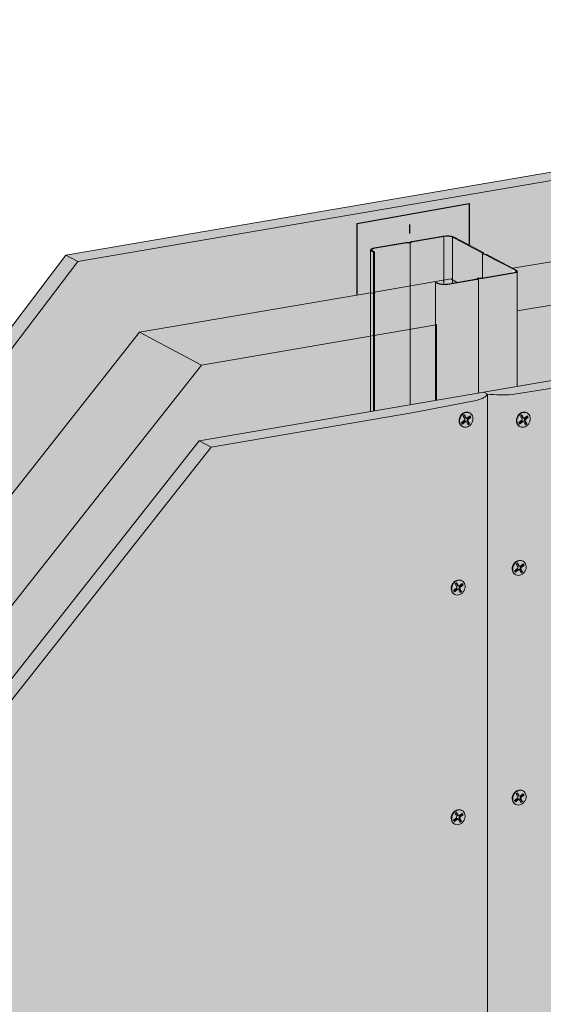
# Model space of a CAD drawing. Units: metres. Extents: x 1671 to 4753, y -1025 to 1243.
# Drawn here: x 3860 to 4132, y 191 to 702 of the extents above; entities that cross this region are included whole.
import ezdxf

# ---------------------------------------------------------------- set-up
doc = ezdxf.new("R2010")
doc.units = ezdxf.units.M
for name, color, linetype in [('Rigips Befestigungen', 8, 'Continuous'), ('Rigips Dämmung', 3, 'Continuous'), ('Rigips Profile 2', 5, 'Continuous')]:
    doc.layers.add(name, color=color, linetype=linetype)
for name, color, linetype, true_color in [('Rigips Schr Dämmung FH', 7, 'Continuous', 0xeddf9e), ('Rigips Schr Profile PS', 7, 'Continuous', 0xd5e5ec), ('Rigips Schr RB FH', 7, 'Continuous', 0xdedede)]:
    doc.layers.add(name, color=color, linetype=linetype, true_color=true_color)

msp = doc.modelspace()

# ---------------------------------------------------------------- hatches: boundary and pattern name
at = {"true_color": 0x80182a}
h = msp.add_hatch(color=246, dxfattribs=at)
h.dxf.hatch_style = 1
edge = h.paths.add_edge_path()
edge.add_line((4093.43, 606.83), (4035.32, 596.42))
edge.add_line((4035.32, 596.42), (4035.32, 559.4))
edge.add_line((4035.32, 559.4), (4042.19, 560.58))
edge.add_line((4042.19, 560.58), (4042.19, 582.8))
edge.add_ellipse((4046.19, 582.8), major_axis=(-4, 0), ratio=0.301211, start_angle=299.6507, end_angle=360, ccw=False)
edge.add_line((4044.22, 583.85), (4060.76, 586.68))
edge.add_ellipse((4061.17, 586.41), major_axis=(-1, 0), ratio=0.301211, start_angle=268.8324, end_angle=299.6507, ccw=False)
edge.add_line((4061.19, 586.71), (4062.67, 586.7))
edge.add_ellipse((4062.64, 586.73), major_axis=(-0.1, 0), ratio=0.301211, start_angle=103.1421, end_angle=136.1592)
edge.add_line((4062.72, 586.71), (4063.5, 587.13))
edge.add_ellipse((4064.31, 586.95), major_axis=(-1, 0), ratio=0.301211, start_angle=299.6507, end_angle=330.469, ccw=False)
edge.add_line((4063.82, 587.21), (4079.85, 589.96))
edge.add_ellipse((4081.83, 588.91), major_axis=(-4, 0), ratio=0.301211, start_angle=209.6507, end_angle=299.6507, ccw=False)
edge.add_line((4085.3, 589.51), (4089.86, 587.1))
edge.add_line((4089.86, 587.1), (4093.43, 585.21))
edge.add_line((4093.43, 585.21), (4093.43, 606.83))
at = {"layer": 'Rigips Schr Dämmung FH'}
h = msp.add_hatch(color=256, dxfattribs=at)
h.dxf.hatch_style = 1
h.paths.add_polyline_path([(3697.29, 158.82), (3804.86, 295.29), (3804.86, 333.01), (3649.5, 136.01), (3649.5, -23.52), (3697.29, -15.32)])
h.paths.add_polyline_path([(3649.5, 136.01), (3617.33, 153.03), (3617.33, -42.42), (3618.75, -43.17), (3621.46, -42.7), (3622.26, -44.98), (3622.35, -45.08), (3643.09, -56.05), (3646.42, -55.48), (3646.42, -24.04), (3649.5, -23.52)])
edge = h.paths.add_edge_path()
edge.add_ellipse((3804.56, 332.9), major_axis=(0.272, 0.323), ratio=0.389809, start_angle=274.7976, end_angle=335.1872)
edge.add_ellipse((3804.56, 332.9), major_axis=(0.272, 0.323), ratio=0.389809, start_angle=335.1872, end_angle=364.7976)
edge.add_line((3804.82, 333.23), (3804.28, 333.51))
edge.add_ellipse((3804.55, 333.84), major_axis=(-0.272, -0.323), ratio=0.389809, start_angle=288.57, end_angle=364.7976, ccw=False)
edge.add_line((3804.34, 333.84), (3804.34, 384.84))
edge.add_line((3804.34, 384.84), (3804.86, 384.93))
edge.add_line((3804.86, 384.93), (3805.85, 384.4))
edge.add_ellipse((3808.81, 384.91), major_axis=(-3.4, 0), ratio=0.301211, start_angle=29.6439, end_angle=119.6575)
edge.add_line((3810.49, 384.02), (3825.27, 386.55))
edge.add_ellipse((3825.07, 386.66), major_axis=(-0.4, 0), ratio=0.301211, start_angle=119.6507, end_angle=136.1594)
edge.add_line((3825.36, 386.57), (3826.61, 387.24))
edge.add_line((3826.61, 387.24), (3826.61, 387.07))
edge.add_line((3826.61, 387.07), (3828.19, 387.06))
edge.add_ellipse((3828.1, 387.18), major_axis=(-0.4, 0), ratio=0.301211, start_angle=103.142, end_angle=119.6506)
edge.add_line((3828.3, 387.07), (3834.93, 388.21))
edge.add_line((3834.93, 388.21), (3812.23, 400.22))
edge.add_line((3812.23, 400.22), (3772.65, 350))
edge.add_line((3772.65, 350), (3772.65, 349.12))
edge.add_ellipse((3772.58, 348.39), major_axis=(0.272, 0.323), ratio=0.389809, start_angle=305.5365, end_angle=364.8379, ccw=False)
edge.add_line((3772.92, 348.56), (3771.96, 347.34))
edge.add_line((3771.96, 347.34), (3771.11, 347.79))
edge.add_ellipse((3770.85, 347.46), major_axis=(0.272, 0.323), ratio=0.389809, start_angle=4.8379, end_angle=94.8114)
edge.add_line((3770.7, 347.54), (3617.33, 153.03))
edge.add_line((3617.33, 153.03), (3649.5, 136.01))
edge.add_line((3649.5, 136.01), (3804.71, 332.82))
edge = h.paths.add_edge_path()
edge.add_line((3954.58, 523.04), (3922.41, 540.06))
edge.add_line((3922.41, 540.06), (3834.31, 428.33))
edge.add_line((3834.31, 428.33), (3817.21, 406.64))
edge.add_line((3817.21, 406.64), (3818.28, 406.08))
edge.add_line((3818.28, 406.08), (3824.46, 402.81))
edge.add_line((3824.46, 402.81), (3829.14, 400.33))
edge.add_line((3829.14, 400.33), (3829.21, 399.76))
edge.add_ellipse((3829.31, 399.76), major_axis=(-0.1, 0), ratio=0.301211, start_angle=1.9678, end_angle=57.3336)
edge.add_line((3829.25, 399.73), (3830.85, 399.42))
edge.add_line((3830.85, 399.42), (3835.48, 396.97))
edge.add_line((3835.48, 396.97), (3841.67, 393.7))
edge.add_line((3841.67, 393.7), (3846.89, 390.94))
edge.add_ellipse((3842.7, 390.72), major_axis=(-4, 0), ratio=0.301211, start_angle=119.6507, end_angle=180)
edge.add_line((3846.7, 390.72), (3846.7, 386.24))
edge.add_line((3846.7, 386.24), (3866.46, 411.31))
edge.add_line((3866.46, 411.31), (3954.58, 523.04))
edge = h.paths.add_edge_path()
edge.add_line((4075.92, 543.81), (4075.92, 544.26))
edge.add_line((4075.92, 544.26), (4075.87, 544.28))
edge.add_ellipse((4076.13, 544.33), major_axis=(-0.3, 0), ratio=0.301211, start_angle=313.3828, end_angle=389.6104, ccw=False)
edge.add_line((4075.92, 544.39), (4075.92, 566.36))
edge.add_line((4075.92, 566.36), (4044.23, 560.93))
edge.add_line((4044.23, 560.93), (4044.23, 560.47))
edge.add_line((4044.23, 560.47), (4044.56, 560.29))
edge.add_line((4044.56, 560.29), (4043.54, 560.11))
edge.add_line((4043.54, 560.11), (4042.69, 560.56))
edge.add_ellipse((4042.43, 560.52), major_axis=(0.3, 0), ratio=0.301211, start_angle=29.6507, end_angle=119.6242)
edge.add_line((4042.28, 560.59), (3922.41, 540.06))
edge.add_line((3922.41, 540.06), (3954.58, 523.04))
edge.add_line((3954.58, 523.04), (4075.92, 543.81))
h.paths.add_polyline_path([(4076.44, 543.9), (3954.58, 523.04), (3866.46, 411.31), (3846.7, 386.24), (3846.7, 348.37), (3953.42, 483.77), (4076.44, 504.86)])
h.paths.add_polyline_path([(4348.02, 590.47), (4138.04, 554.52), (4118.28, 551.13), (4118.28, 512.03), (4348.02, 551.43)])
edge = h.paths.add_edge_path()
edge.add_line((4347.5, 590.38), (4347.5, 590.82))
edge.add_line((4347.5, 590.82), (4347.45, 590.85))
edge.add_ellipse((4347.71, 590.9), major_axis=(-0.3, 0), ratio=0.301211, start_angle=313.3828, end_angle=389.6104, ccw=False)
edge.add_line((4347.5, 590.96), (4347.5, 612.93))
edge.add_line((4347.5, 612.93), (4315.81, 607.49))
edge.add_line((4315.81, 607.49), (4315.81, 607.03))
edge.add_line((4315.81, 607.03), (4316.15, 606.86))
edge.add_line((4316.15, 606.86), (4315.12, 606.68))
edge.add_line((4315.12, 606.68), (4314.27, 607.13))
edge.add_ellipse((4314.01, 607.08), major_axis=(0.3, 0), ratio=0.301211, start_angle=29.6507, end_angle=119.6242)
edge.add_line((4313.86, 607.16), (4115.99, 573.27))
edge.add_line((4115.99, 573.27), (4118.47, 571.95))
edge.add_ellipse((4114.28, 571.74), major_axis=(-4, 0), ratio=0.301211, start_angle=119.6507, end_angle=180)
edge.add_line((4118.28, 571.74), (4118.28, 551.13))
edge.add_line((4118.28, 551.13), (4138.04, 554.52))
edge.add_line((4138.04, 554.52), (4347.5, 590.38))
edge = h.paths.add_edge_path()
edge.add_line((4598.57, 655.98), (4566.88, 650.54))
edge.add_line((4566.88, 650.54), (4566.88, 650.08))
edge.add_line((4566.88, 650.08), (4567.22, 649.91))
edge.add_line((4567.22, 649.91), (4566.19, 649.73))
edge.add_line((4566.19, 649.73), (4565.34, 650.18))
edge.add_ellipse((4565.08, 650.13), major_axis=(0.3, 0), ratio=0.301211, start_angle=29.6507, end_angle=119.6242)
edge.add_line((4564.94, 650.21), (4387.58, 619.83))
edge.add_line((4387.58, 619.83), (4390.05, 618.52))
edge.add_ellipse((4385.86, 618.3), major_axis=(-4, 0), ratio=0.301211, start_angle=119.6507, end_angle=180)
edge.add_line((4389.86, 618.3), (4389.86, 597.7))
edge.add_line((4389.86, 597.7), (4598.57, 633.43))
edge.add_line((4598.57, 633.43), (4598.57, 633.87))
edge.add_line((4598.57, 633.87), (4598.52, 633.9))
edge.add_ellipse((4598.78, 633.94), major_axis=(-0.3, 0), ratio=0.301211, start_angle=313.3828, end_angle=389.6104, ccw=False)
edge.add_line((4598.57, 634.01), (4598.57, 655.98))
h.paths.add_polyline_path([(4599.09, 633.52), (4389.86, 597.7), (4389.86, 558.6), (4599.09, 594.48)])
at = {"layer": 'Rigips Schr Profile PS'}
h = msp.add_hatch(color=256, dxfattribs=at)
h.dxf.hatch_style = 1
edge = h.paths.add_edge_path()
edge.add_ellipse((4114.28, 571.74), major_axis=(-3.4, 0), ratio=0.301211, start_angle=119.6439, end_angle=209.6507)
edge.add_line((4117.23, 572.24), (4112.73, 574.63))
edge.add_line((4112.73, 574.63), (4106.54, 577.9))
edge.add_line((4106.54, 577.9), (4102.03, 580.29))
edge.add_ellipse((4101.69, 580.23), major_axis=(-0.4, 0), ratio=0.301211, start_angle=209.6507, end_angle=237.3336)
edge.add_line((4101.9, 580.33), (4100.51, 580.6))
edge.add_ellipse((4100.89, 580.78), major_axis=(-0.7, 0), ratio=0.301211, start_angle=1.9678, end_angle=57.3336)
edge.add_line((4100.51, 580.6), (4101.99, 580.31))
edge.add_line((4101.99, 580.31), (4106.54, 577.9))
edge.add_line((4106.54, 577.9), (4112.73, 574.63))
edge.add_line((4112.73, 574.63), (4117.23, 572.24))
edge.add_ellipse((4114.28, 571.74), major_axis=(-3.4, 0), ratio=0.301211, start_angle=119.6439, end_angle=209.6507, ccw=False)
edge.add_line((4115.96, 570.85), (4099.8, 568.08))
edge.add_line((4099.8, 568.08), (4098.2, 568.09))
edge.add_ellipse((4098.19, 567.92), major_axis=(-0.55, 0), ratio=0.301211, start_angle=268.8324, end_angle=330.469)
edge.add_line((4097.71, 568), (4096.93, 567.59))
edge.add_ellipse((4096.65, 567.68), major_axis=(-0.4, 0), ratio=0.301211, start_angle=119.6507, end_angle=136.1594, ccw=False)
edge.add_line((4096.85, 567.57), (4082.07, 565.04))
edge.add_ellipse((4080.39, 565.93), major_axis=(-3.4, 0), ratio=0.301211, start_angle=85.9162, end_angle=119.6575, ccw=False)
edge.add_ellipse((4080.39, 565.93), major_axis=(-3.4, 0), ratio=0.301211, start_angle=29.6439, end_angle=85.9162, ccw=False)
edge.add_line((4077.43, 565.42), (4076.44, 565.94))
edge.add_line((4076.44, 565.94), (4075.92, 565.85))
edge.add_line((4075.92, 565.85), (4076.91, 565.33))
edge.add_ellipse((4080.39, 565.93), major_axis=(-4, 0), ratio=0.301211, start_angle=29.6507, end_angle=119.6507)
edge.add_line((4082.36, 564.88), (4097.09, 567.4))
edge.add_ellipse((4096.6, 567.67), major_axis=(-1, 0), ratio=0.301211, start_angle=119.6507, end_angle=150.469)
edge.add_line((4097.47, 567.52), (4098.21, 567.91))
edge.add_line((4098.21, 567.91), (4099.71, 567.9))
edge.add_ellipse((4099.73, 568.2), major_axis=(-1, 0), ratio=0.301211, start_angle=88.8324, end_angle=119.6507)
edge.add_line((4100.23, 567.94), (4116.26, 570.69))
edge.add_ellipse((4114.28, 571.74), major_axis=(-4, 0), ratio=0.301211, start_angle=119.6507, end_angle=180)
edge.add_ellipse((4114.28, 571.74), major_axis=(-4, 0), ratio=0.301211, start_angle=180, end_angle=209.6507)
edge.add_line((4117.76, 572.33), (4113.25, 574.72))
edge.add_line((4113.25, 574.72), (4107.06, 577.99))
edge.add_line((4107.06, 577.99), (4102.56, 580.38))
edge.add_ellipse((4101.69, 580.23), major_axis=(-1, 0), ratio=0.301211, start_angle=209.6507, end_angle=237.3336)
edge.add_line((4102.23, 580.48), (4100.79, 580.76))
edge.add_line((4100.79, 580.76), (4100.73, 581.27))
edge.add_ellipse((4099.73, 581.26), major_axis=(-1, 0), ratio=0.301211, start_angle=181.9678, end_angle=209.6507)
edge.add_line((4100.6, 581.41), (4096.04, 583.82))
edge.add_line((4096.04, 583.82), (4089.86, 587.1))
edge.add_line((4089.86, 587.1), (4085.3, 589.51))
edge.add_ellipse((4081.83, 588.91), major_axis=(-4, 0), ratio=0.301211, start_angle=209.6507, end_angle=299.6507)
edge.add_line((4079.85, 589.96), (4063.82, 587.21))
edge.add_ellipse((4064.31, 586.95), major_axis=(-1, 0), ratio=0.301211, start_angle=299.6507, end_angle=330.469)
edge.add_line((4063.44, 587.1), (4062.7, 586.7))
edge.add_line((4062.7, 586.7), (4061.19, 586.71))
edge.add_ellipse((4061.17, 586.41), major_axis=(-1, 0), ratio=0.301211, start_angle=268.8324, end_angle=299.6507)
edge.add_line((4060.68, 586.67), (4044.22, 583.85))
edge.add_ellipse((4046.19, 582.8), major_axis=(-4, 0), ratio=0.301211, start_angle=299.6507, end_angle=360)
edge.add_ellipse((4046.19, 582.8), major_axis=(-4, 0), ratio=0.301211, start_angle=360, end_angle=389.6507)
edge.add_line((4042.72, 582.2), (4043.71, 581.68))
edge.add_line((4043.71, 581.68), (4044.23, 581.77))
edge.add_line((4044.23, 581.77), (4043.24, 582.29))
edge.add_ellipse((4046.19, 582.8), major_axis=(-3.4, 0), ratio=0.301211, start_angle=299.6439, end_angle=389.6575, ccw=False)
edge.add_line((4044.51, 583.69), (4061.1, 586.54))
edge.add_line((4061.1, 586.54), (4062.71, 586.53))
edge.add_ellipse((4062.72, 586.69), major_axis=(-0.55, 0), ratio=0.301211, start_angle=88.8324, end_angle=150.469)
edge.add_line((4063.2, 586.61), (4063.98, 587.03))
edge.add_ellipse((4064.26, 586.94), major_axis=(-0.4, 0), ratio=0.301211, start_angle=299.6507, end_angle=316.1594, ccw=False)
edge.add_line((4064.06, 587.04), (4080.14, 589.8))
edge.add_ellipse((4081.83, 588.91), major_axis=(-3.4, 0), ratio=0.301211, start_angle=209.6507, end_angle=299.6575, ccw=False)
edge.add_line((4084.78, 589.42), (4084.78, 565.5))
edge.add_line((4084.78, 565.5), (4096.85, 567.57))
edge.add_ellipse((4096.65, 567.68), major_axis=(-0.4, 0), ratio=0.301211, start_angle=119.6507, end_angle=136.1594)
edge.add_line((4096.94, 567.59), (4097.76, 568.03))
edge.add_ellipse((4098.19, 567.92), major_axis=(-0.55, 0), ratio=0.301211, start_angle=268.8324, end_angle=330.469, ccw=False)
edge.add_line((4098.2, 568.09), (4099.77, 568.08))
edge.add_ellipse((4099.68, 568.2), major_axis=(-0.4, 0), ratio=0.301211, start_angle=103.142, end_angle=119.6506)
edge.add_line((4099.88, 568.09), (4115.96, 570.85))
edge = h.paths.add_edge_path(flags=16)
edge.add_ellipse((4099.73, 581.26), major_axis=(-0.4, 0), ratio=0.301211, start_angle=181.9678, end_angle=209.6507)
edge.add_line((4100.11, 581.31), (4100.08, 581.32))
edge.add_ellipse((4099.73, 581.26), major_axis=(-0.4, 0), ratio=0.301211, start_angle=181.9678, end_angle=209.6507, ccw=False)
edge.add_line((4100.13, 581.29), (4100.13, 581.27))
edge = h.paths.add_edge_path(flags=17)
edge.add_ellipse((4081.83, 588.91), major_axis=(-3.4, 0), ratio=0.301211, start_angle=209.6507, end_angle=299.6575)
edge.add_line((4080.14, 589.8), (4080.14, 564.91))
edge.add_ellipse((4080.39, 565.93), major_axis=(-3.4, 0), ratio=0.301211, start_angle=85.9162, end_angle=119.6575)
edge.add_line((4082.07, 565.04), (4084.78, 565.5))
edge.add_line((4084.78, 565.5), (4084.78, 589.42))
edge = h.paths.add_edge_path()
edge.add_line((4080.14, 589.8), (4064.06, 587.04))
edge.add_ellipse((4064.26, 586.94), major_axis=(-0.4, 0), ratio=0.301211, start_angle=299.6507, end_angle=316.1594)
edge.add_line((4063.97, 587.02), (4063.15, 586.58))
edge.add_ellipse((4062.72, 586.69), major_axis=(-0.55, 0), ratio=0.301211, start_angle=88.8324, end_angle=150.469, ccw=False)
edge.add_line((4062.71, 586.53), (4062.71, 502.5))
edge.add_line((4062.71, 502.5), (4075.92, 504.77))
edge.add_line((4075.92, 504.77), (4075.92, 565.85))
edge.add_line((4075.92, 565.85), (4076.44, 565.94))
edge.add_line((4076.44, 565.94), (4077.43, 565.42))
edge.add_ellipse((4080.39, 565.93), major_axis=(-3.4, 0), ratio=0.301211, start_angle=29.6439, end_angle=85.9162)
edge.add_line((4080.14, 564.91), (4080.14, 589.8))
edge = h.paths.add_edge_path()
edge.add_line((4062.71, 586.53), (4061.14, 586.54))
edge.add_ellipse((4061.23, 586.42), major_axis=(-0.4, 0), ratio=0.301211, start_angle=283.142, end_angle=299.6506)
edge.add_line((4061.03, 586.52), (4044.51, 583.69))
edge.add_ellipse((4046.19, 582.8), major_axis=(-3.4, 0), ratio=0.301211, start_angle=299.6439, end_angle=389.6575)
edge.add_line((4043.24, 582.29), (4044.23, 581.77))
edge.add_line((4044.23, 581.77), (4044.23, 499.34))
edge.add_line((4044.23, 499.34), (4062.71, 502.5))
edge.add_line((4062.71, 502.5), (4062.71, 586.53))
edge = h.paths.add_edge_path()
edge.add_line((4043.71, 581.68), (4042.72, 582.2))
edge.add_ellipse((4046.19, 582.8), major_axis=(-4, 0), ratio=0.301211, start_angle=360, end_angle=389.6507, ccw=False)
edge.add_line((4042.19, 582.7), (4042.19, 498.99))
edge.add_line((4042.19, 498.99), (4043.71, 499.25))
edge.add_line((4043.71, 499.25), (4043.71, 581.68))
h = msp.add_hatch(color=256, dxfattribs=at)
h.dxf.hatch_style = 1
edge = h.paths.add_edge_path()
edge.add_ellipse((4114.28, 571.74), major_axis=(-4, 0), ratio=0.301211, start_angle=119.6507, end_angle=180, ccw=False)
edge.add_line((4116.26, 570.69), (4100.15, 567.93))
edge.add_ellipse((4099.73, 568.2), major_axis=(-1, 0), ratio=0.301211, start_angle=88.8324, end_angle=119.6507, ccw=False)
edge.add_line((4099.71, 567.9), (4098.24, 567.91))
edge.add_ellipse((4098.26, 567.88), major_axis=(-0.1, 0), ratio=0.301211, start_angle=283.1421, end_angle=316.1592)
edge.add_line((4098.19, 567.9), (4098.19, 508.59))
edge.add_line((4098.19, 508.59), (4118.28, 512.03))
edge.add_line((4118.28, 512.03), (4118.28, 571.74))
edge = h.paths.add_edge_path()
edge.add_line((4098.19, 567.9), (4097.41, 567.49))
edge.add_ellipse((4096.6, 567.67), major_axis=(-1, 0), ratio=0.301211, start_angle=119.6507, end_angle=150.469, ccw=False)
edge.add_line((4097.09, 567.4), (4082.36, 564.88))
edge.add_ellipse((4080.39, 565.93), major_axis=(-4, 0), ratio=0.301211, start_angle=29.6507, end_angle=119.6507, ccw=False)
edge.add_line((4076.91, 565.33), (4075.92, 565.85))
edge.add_line((4075.92, 565.85), (4075.92, 504.77))
edge.add_line((4075.92, 504.77), (4098.19, 508.59))
edge.add_line((4098.19, 508.59), (4098.19, 567.9))
at = {"layer": 'Rigips Schr RB FH', "true_color": 0xbfbfbf}
h = msp.add_hatch(color=9, dxfattribs=at)
h.dxf.hatch_style = 1
h.paths.add_polyline_path([(3703.48, 155.55), (3697.29, 158.82), (3697.29, -56), (3703.48, -59.27)])
h.paths.add_polyline_path([(3959.6, 480.49), (4063.64, 498.33), (4096.92, 504.58), (4099.16, 505.32), (4102.89, 508.01), (4106.19, 507.69), (4110.42, 507.56), (4115.72, 507.81), (4150.55, 513.23), (4611.34, 592.24), (4644.62, 598.49), (4647.19, 599.36), (4649.71, 600.82), (4650.59, 601.92), (4648.61, 602.97), (3953.42, 483.77), (3697.29, 158.82), (3703.48, 155.55)])
h.paths.add_polyline_path([(4603.51, 698.98), (4597.32, 702.26), (4364.85, 662.4), (4331.57, 656.15), (4329.27, 655.38), (4326.34, 653.7), (4325.6, 652.72), (4325.6, 652.11), (4324.73, 652.57), (4322.87, 652.77), (4317.75, 653.02), (4311.9, 652.77), (4277.07, 647.34), (3884.28, 579.99), (3820.82, 496.51), (3787.54, 451.31), (3785.25, 447.34), (3783.08, 442.57), (3781.57, 437.12), (3781.57, 435.52), (3780.7, 435.98), (3778.84, 434.91), (3772.5, 430.06), (3767.87, 425.43), (3733.04, 381.04), (3588.84, 191.33), (3595.02, 188.06), (3890.46, 576.72)])
h.paths.add_polyline_path([(3595.02, 188.06), (3588.84, 191.33), (3588.84, -40.89), (3595.02, -44.16)])
at = {"layer": 'Rigips Schr RB FH', "true_color": 0xef8876}
h = msp.add_hatch(color=11, dxfattribs=at)
h.dxf.hatch_style = 1
h.paths.add_polyline_path([(3922.41, 540.06), (4326.71, 609.36), (4326.71, 651.52), (3890.46, 576.72), (3783.55, 436.08), (3783.55, 363.83)])
h.paths.add_polyline_path([(3782.68, 434.93), (3595.02, 188.06), (3595.02, -44.16), (3617.33, -40.29), (3617.33, 153.03), (3763.74, 338.71), (3763.74, 405.4), (3782.27, 408.72), (3782.68, 409.27)])
h.paths.add_polyline_path([(4603.51, 656.82), (4603.51, 698.98), (4327.58, 651.67), (4326.99, 609.41)])
at = {"layer": 'Rigips Schr RB FH'}
h = msp.add_hatch(color=256, dxfattribs=at)
h.dxf.hatch_style = 1
edge = h.paths.add_edge_path()
edge.add_ellipse((4084.16, 508.78), major_axis=(18.9, 0), ratio=0.301211, start_angle=312.4316, end_angle=352.1745, ccw=False)
edge.add_line((4096.92, 504.58), (4063.64, 498.33))
edge.add_line((4063.64, 498.33), (3959.6, 480.49))
edge.add_line((3959.6, 480.49), (3703.48, 155.55))
edge.add_line((3703.48, 155.55), (3703.48, -59.27))
edge.add_line((3703.48, -59.27), (4063.64, 2.48))
edge.add_line((4063.64, 2.48), (4096.92, 8.73))
edge.add_ellipse((4084.16, 12.93), major_axis=(18.9, 0), ratio=0.301211, start_angle=312.4316, end_angle=352.1745)
edge.add_line((4102.89, 12.16), (4102.89, 508.01))
edge = h.paths.add_edge_path()
edge.add_line((4650.59, 103.12), (4650.59, 601.92))
edge.add_ellipse((4631.86, 602.69), major_axis=(18.9, 0), ratio=0.301211, start_angle=312.4316, end_angle=352.1745, ccw=False)
edge.add_line((4644.62, 598.49), (4611.34, 592.24))
edge.add_line((4611.34, 592.24), (4150.55, 513.23))
edge.add_line((4150.55, 513.23), (4115.72, 507.81))
edge.add_ellipse((4110.24, 513.25), major_axis=(18.9, 0), ratio=0.301211, start_angle=247.1269, end_angle=286.8697, ccw=False)
edge.add_line((4102.89, 508.01), (4102.89, 12.16))
edge.add_ellipse((4110.24, 17.4), major_axis=(18.9, 0), ratio=0.301211, start_angle=247.1269, end_angle=286.8697)
edge.add_line((4115.72, 11.96), (4150.55, 17.38))
edge.add_line((4150.55, 17.38), (4650.59, 103.12))

# ---------------------------------------------------------------- linework, layer by layer
at = {"linetype": 'Continuous', "lineweight": 0, "extrusion": (0, 0.953558, 0.301211)}
for p, q in [((4326.71, 651.52), (3890.46, 576.72)), ((3884.28, 579.99), (4277.07, 647.34)), ((4100.91, 509.06), (4648.61, 602.97)), ((3884.28, 579.99), (3820.82, 496.51)), ((3890.46, 576.72), (3884.28, 579.99)), ((3783.55, 436.08), (3890.46, 576.72)), ((4150.55, 513.23), (4115.72, 507.81)), ((3953.42, 483.77), (4100.91, 509.06)), ((4102.89, 508.01), (4100.91, 509.06)), ((4100.91, 509.06), (4102.89, 508.01)), ((4102.89, 508.01), (4102.89, 481.05)), ((4102.89, 508.01), (4102.89, 12.16)), ((4096.92, 504.58), (4063.64, 498.33)), ((4063.64, 498.33), (3959.6, 480.49)), ((3953.42, 483.77), (3697.29, 158.82)), ((3703.48, 155.55), (3959.6, 480.49)), ((3953.42, 483.77), (3959.6, 480.49))]:
    msp.add_line(p, q, dxfattribs=at)
msp.add_line((4062.64, 591.32), (4062.64, 595.92))
msp.add_line((4062.64, 591.32), (4062.64, 595.92))
msp.add_lwpolyline([(4035.32, 559.35), (4035.32, 596.42), (4093.43, 606.83), (4093.43, 585.21)])
at = {"linetype": 'Continuous', "lineweight": 0}
for centre, start_param, end_param in [((4084.16, 508.78), 5.452961, 6.146604), ((4084.16, 508.78), 5.452961, 6.146604), ((4110.24, 513.25), 4.313177, 5.006821), ((4110.24, 513.25), 4.313177, 5.006821)]:
    msp.add_ellipse(centre, major_axis=(18.9, 0), ratio=0.301211, start_param=start_param, end_param=end_param, dxfattribs=at)
at = {"layer": 'Rigips Befestigungen', "linetype": 'Continuous', "lineweight": 0, "extrusion": (0, 0.953558, 0.301211)}
for p, q in [((4090.18, 496.59), (4090.93, 497.2)), ((4091.05, 495.09), (4090.18, 496.59)), ((4091.43, 495.77), (4090.71, 497.02)), ((4090.93, 497.2), (4091.81, 495.68)), ((4091.81, 495.68), (4091.43, 495.77)), ((4092.39, 495.6), (4093.84, 496.71)), ((4092.51, 495.1), (4093.84, 496.12)), ((4094.26, 495.94), (4092.85, 494.86)), ((4093.48, 498.31), (4093.73, 498.18)), ((4093.84, 496.12), (4093.61, 496.53)), ((4093.84, 496.71), (4094.26, 495.94)), ((4094.26, 495.94), (4093.84, 496.12)), ((4119.9, 496.59), (4120.65, 497.2)), ((4120.77, 495.09), (4119.9, 496.59)), ((4121.16, 495.77), (4120.43, 497.02)), ((4120.65, 497.2), (4121.53, 495.68)), ((4121.53, 495.68), (4121.16, 495.77)), ((4122.12, 495.6), (4123.57, 496.71)), ((4122.23, 495.1), (4123.56, 496.12)), ((4123.98, 495.94), (4122.57, 494.86)), ((4123.2, 498.31), (4123.45, 498.18)), ((4123.56, 496.12), (4123.34, 496.53)), ((4123.98, 495.94), (4123.56, 496.12)), ((4123.57, 496.71), (4123.98, 495.94)), ((4089.38, 493.2), (4090.89, 494.41)), ((4089.82, 492.45), (4089.38, 493.2)), ((4089.61, 492.8), (4090.98, 493.9)), ((4089.74, 491.24), (4089.99, 491.11)), ((4091.32, 493.66), (4089.82, 492.45)), ((4091.32, 493.66), (4090.98, 493.9)), ((4091.86, 493.66), (4091.63, 493.9)), ((4092.06, 495.5), (4091.73, 495.56)), ((4092.78, 492.09), (4091.92, 493.59)), ((4092.68, 494.17), (4092.3, 494.27)), ((4093.11, 492.86), (4092.3, 494.27)), ((4092.85, 494.86), (4092.51, 495.1)), ((4092.58, 492.44), (4093.11, 492.86)), ((4092.68, 494.17), (4093.54, 492.69)), ((4093.54, 492.69), (4092.78, 492.09)), ((4093.54, 492.69), (4093.11, 492.86)), ((4119.11, 493.2), (4120.61, 494.41)), ((4119.54, 492.45), (4119.11, 493.2)), ((4119.34, 492.8), (4120.7, 493.9)), ((4119.46, 491.24), (4119.71, 491.11)), ((4121.05, 493.66), (4119.54, 492.45)), ((4121.05, 493.66), (4120.7, 493.9)), ((4121.58, 493.66), (4121.36, 493.9)), ((4121.78, 495.5), (4121.46, 495.56)), ((4122.51, 492.09), (4121.64, 493.59)), ((4122.4, 494.17), (4122.03, 494.27)), ((4122.84, 492.86), (4122.03, 494.27)), ((4122.57, 494.86), (4122.23, 495.1)), ((4122.31, 492.44), (4122.84, 492.86)), ((4122.4, 494.17), (4123.26, 492.69)), ((4123.26, 492.69), (4122.51, 492.09)), ((4123.26, 492.69), (4122.84, 492.86)), ((4117.73, 419.7), (4118.48, 420.31)), ((4118.59, 418.2), (4117.73, 419.7)), ((4118.98, 418.88), (4118.26, 420.13)), ((4118.48, 420.31), (4119.36, 418.79)), ((4119.94, 418.71), (4121.39, 419.82)), ((4120.06, 418.21), (4121.37, 419.21)), ((4121.81, 419.05), (4120.4, 417.97)), ((4121.03, 421.42), (4121.28, 421.29)), ((4121.37, 419.26), (4121.16, 419.64)), ((4121.39, 419.82), (4121.81, 419.05)), ((4121.81, 419.05), (4121.39, 419.23)), ((4116.93, 416.31), (4118.44, 417.52)), ((4117.36, 415.56), (4116.93, 416.31)), ((4117.16, 415.91), (4118.53, 417.01)), ((4117.29, 414.35), (4117.53, 414.22)), ((4118.87, 416.77), (4117.36, 415.56)), ((4118.87, 416.77), (4118.53, 417.01)), ((4119.36, 418.79), (4118.98, 418.88)), ((4119.41, 416.77), (4119.18, 417.01)), ((4119.6, 418.61), (4119.28, 418.67)), ((4120.33, 415.2), (4119.46, 416.7)), ((4120.23, 417.28), (4119.85, 417.38)), ((4120.66, 415.97), (4119.85, 417.38)), ((4120.4, 417.97), (4120.06, 418.21)), ((4120.13, 415.55), (4120.66, 415.97)), ((4120.23, 417.28), (4121.08, 415.8)), ((4121.08, 415.8), (4120.33, 415.2)), ((4121.08, 415.8), (4120.66, 415.97)), ((4086.09, 409.51), (4086.84, 410.12)), ((4086.96, 408.01), (4086.09, 409.51)), ((4087.35, 408.69), (4086.62, 409.94)), ((4086.84, 410.12), (4087.73, 408.59)), ((4088.31, 408.51), (4089.76, 409.63)), ((4088.42, 408.02), (4089.75, 409.04)), ((4090.17, 408.86), (4088.76, 407.78)), ((4089.39, 411.23), (4089.64, 411.1)), ((4089.75, 409.04), (4089.53, 409.45)), ((4090.17, 408.86), (4089.75, 409.04)), ((4089.76, 409.63), (4090.17, 408.86)), ((4085.3, 406.12), (4086.8, 407.33)), ((4085.73, 405.37), (4085.3, 406.12)), ((4085.53, 405.72), (4086.89, 406.82)), ((4085.65, 404.16), (4085.9, 404.03)), ((4087.24, 406.58), (4085.73, 405.37)), ((4087.24, 406.58), (4086.89, 406.82)), ((4087.73, 408.59), (4087.35, 408.69)), ((4087.77, 406.58), (4087.55, 406.82)), ((4087.97, 408.42), (4087.65, 408.48)), ((4088.7, 405), (4087.83, 406.51)), ((4088.59, 407.09), (4088.22, 407.18)), ((4089.03, 405.78), (4088.22, 407.18)), ((4088.76, 407.78), (4088.42, 408.02)), ((4088.5, 405.35), (4089.03, 405.78)), ((4088.59, 407.09), (4089.45, 405.61)), ((4089.45, 405.61), (4088.7, 405)), ((4089.45, 405.61), (4089.03, 405.78)), ((4121.03, 302.22), (4121.28, 302.09)), ((4116.93, 297.12), (4118.44, 298.33)), ((4117.36, 296.36), (4116.93, 297.12)), ((4117.16, 296.71), (4118.53, 297.81)), ((4118.87, 297.58), (4117.36, 296.36)), ((4117.73, 300.51), (4118.48, 301.11)), ((4118.59, 299.01), (4117.73, 300.51)), ((4118.98, 299.68), (4118.26, 300.94)), ((4118.48, 301.11), (4119.36, 299.59)), ((4118.87, 297.58), (4118.53, 297.81)), ((4119.36, 299.59), (4118.98, 299.68)), ((4119.41, 297.58), (4119.18, 297.81)), ((4119.6, 299.42), (4119.28, 299.47)), ((4120.33, 296), (4119.46, 297.5)), ((4120.23, 298.09), (4119.85, 298.18)), ((4120.66, 296.78), (4119.85, 298.18)), ((4119.94, 299.51), (4121.39, 300.62)), ((4120.06, 299.01), (4121.37, 300.02)), ((4120.4, 298.77), (4120.06, 299.01)), ((4120.13, 296.35), (4120.66, 296.78)), ((4120.23, 298.09), (4121.08, 296.61)), ((4121.08, 296.61), (4120.33, 296)), ((4121.81, 299.86), (4120.4, 298.77)), ((4121.08, 296.61), (4120.66, 296.78)), ((4121.37, 300.07), (4121.16, 300.45)), ((4121.39, 300.62), (4121.81, 299.86)), ((4121.81, 299.86), (4121.39, 300.03)), ((4089.39, 292.03), (4089.64, 291.9)), ((4117.29, 295.15), (4117.53, 295.02)), ((4085.3, 286.92), (4086.8, 288.14)), ((4085.73, 286.17), (4085.3, 286.92)), ((4085.53, 286.52), (4086.89, 287.62)), ((4087.24, 287.38), (4085.73, 286.17)), ((4086.09, 290.32), (4086.84, 290.92)), ((4086.96, 288.81), (4086.09, 290.32)), ((4087.35, 289.49), (4086.62, 290.75)), ((4086.84, 290.92), (4087.73, 289.4)), ((4087.24, 287.38), (4086.89, 287.62)), ((4087.73, 289.4), (4087.35, 289.49)), ((4087.77, 287.38), (4087.55, 287.62)), ((4087.97, 289.23), (4087.65, 289.28)), ((4088.7, 285.81), (4087.83, 287.31)), ((4088.59, 287.9), (4088.22, 287.99)), ((4089.03, 286.59), (4088.22, 287.99)), ((4088.31, 289.32), (4089.76, 290.43)), ((4088.42, 288.82), (4089.75, 289.84)), ((4088.76, 288.58), (4088.42, 288.82)), ((4088.5, 286.16), (4089.03, 286.59)), ((4088.59, 287.9), (4089.45, 286.42)), ((4089.45, 286.42), (4088.7, 285.81)), ((4090.17, 289.66), (4088.76, 288.58)), ((4089.45, 286.42), (4089.03, 286.59)), ((4089.75, 289.84), (4089.53, 290.25)), ((4090.17, 289.66), (4089.75, 289.84)), ((4089.76, 290.43), (4090.17, 289.66)), ((4085.65, 284.96), (4085.9, 284.83))]:
    msp.add_line(p, q, dxfattribs=at)
at = {"layer": 'Rigips Befestigungen', "linetype": 'Continuous', "lineweight": 0}
for centre, major_axis, start_param, end_param in [((4091.61, 494.77), (-1.87, -3.54), 3.141593, 6.283185), ((4091.89, 496.14), (0.283, 0.535), 2.662655, 3.405725), ((4092.19, 495.98), (-0.234, -0.442), 5.804248, 7.348943), ((4121.33, 494.77), (-1.87, -3.54), 3.141593, 6.283185), ((4121.61, 496.14), (0.283, 0.535), 2.662655, 3.405725), ((4121.91, 495.98), (-0.234, -0.442), 5.804248, 7.348943), ((4090.67, 494.79), (-0.234, -0.442), 1.091859, 2.662655), ((4091.24, 493.44), (0.283, 0.535), 6.019053, 7.375044), ((4091.54, 493.29), (-0.234, -0.442), 2.662655, 4.233451), ((4092.76, 494.63), (0.283, 0.535), 1.065758, 2.662655), ((4093.06, 494.48), (-0.234, -0.442), 4.20735, 5.804248), ((4120.39, 494.79), (-0.234, -0.442), 1.091859, 2.662655), ((4120.97, 493.44), (0.283, 0.535), 6.019053, 7.375044), ((4121.26, 493.29), (-0.234, -0.442), 2.662655, 4.233451), ((4122.48, 494.63), (0.283, 0.535), 1.065758, 2.662655), ((4122.78, 494.48), (-0.234, -0.442), 4.20735, 5.804248), ((4119.16, 417.88), (-1.87, -3.54), 3.141593, 6.283185), ((4118.22, 417.9), (-0.234, -0.442), 1.091859, 2.662655), ((4118.79, 416.55), (0.283, 0.535), 6.019053, 7.375044), ((4119.09, 416.4), (-0.234, -0.442), 2.662655, 4.233451), ((4119.44, 419.25), (0.283, 0.535), 2.662655, 3.405725), ((4119.74, 419.09), (-0.234, -0.442), 5.804248, 7.348943), ((4120.31, 417.74), (0.283, 0.535), 1.065758, 2.662655), ((4120.6, 417.59), (-0.234, -0.442), 4.20735, 5.804248), ((4087.52, 407.69), (-1.87, -3.54), 3.141593, 6.283185), ((4086.58, 407.71), (-0.234, -0.442), 1.091859, 2.662655), ((4087.16, 406.36), (0.283, 0.535), 6.019053, 7.375044), ((4087.45, 406.2), (-0.234, -0.442), 2.662655, 4.233451), ((4087.8, 409.05), (0.283, 0.535), 2.662655, 3.405725), ((4088.1, 408.9), (-0.234, -0.442), 5.804248, 7.348943), ((4088.67, 407.55), (0.283, 0.535), 1.065758, 2.662655), ((4088.97, 407.39), (-0.234, -0.442), 4.20735, 5.804248), ((4119.16, 298.69), (-1.87, -3.54), 3.141593, 6.283185), ((4118.22, 298.7), (-0.234, -0.442), 1.091859, 2.662655), ((4118.79, 297.36), (0.283, 0.535), 6.019053, 7.375044), ((4119.09, 297.2), (-0.234, -0.442), 2.662655, 4.233451), ((4119.44, 300.05), (0.283, 0.535), 2.662655, 3.405725), ((4119.74, 299.89), (-0.234, -0.442), 5.804248, 7.348943), ((4120.31, 298.55), (0.283, 0.535), 1.065758, 2.662655), ((4120.6, 298.39), (-0.234, -0.442), 4.20735, 5.804248), ((4087.52, 288.5), (-1.87, -3.54), 3.141593, 6.283185), ((4086.58, 288.51), (-0.234, -0.442), 1.091859, 2.662655), ((4087.16, 287.17), (0.283, 0.535), 6.019053, 7.375044), ((4087.45, 287.01), (-0.234, -0.442), 2.662655, 4.233451), ((4087.8, 289.86), (0.283, 0.535), 2.662655, 3.405725), ((4088.1, 289.7), (-0.234, -0.442), 5.804248, 7.348943), ((4088.67, 288.36), (0.283, 0.535), 1.065758, 2.662655), ((4088.97, 288.2), (-0.234, -0.442), 4.20735, 5.804248)]:
    msp.add_ellipse(centre, major_axis=major_axis, ratio=0.828697, start_param=start_param, end_param=end_param, dxfattribs=at)
for centre in [(4091.86, 494.64), (4121.58, 494.64), (4119.41, 417.75), (4087.77, 407.56), (4119.41, 298.56), (4087.77, 288.37)]:
    msp.add_ellipse(centre, major_axis=(1.87, 3.54), ratio=0.828697, dxfattribs=at)
at = {"layer": 'Rigips Dämmung', "linetype": 'Continuous', "lineweight": 0, "extrusion": (0, 0.953558, 0.301211)}
for p, q in [((4115.99, 573.27), (4313.86, 607.16)), ((4044.23, 560.93), (4083.81, 567.71)), ((4083.81, 567.71), (4087.21, 565.92)), ((3922.41, 540.06), (4042.28, 560.59)), ((4042.69, 560.56), (4043.39, 560.19)), ((4043.8, 560.16), (4044.3, 560.24)), ((4044.42, 560.37), (4044.23, 560.47)), ((4044.42, 560.28), (4044.42, 560.37)), ((4138.04, 554.52), (4118.28, 551.13)), ((4076.29, 543.88), (3954.58, 523.04)), ((4075.87, 544.28), (4076.4, 544)), ((4076.44, 504.86), (4076.44, 543.95)), ((3922.41, 540.06), (3834.31, 428.33)), ((3954.58, 523.04), (3922.41, 540.06)), ((3866.46, 411.31), (3954.58, 523.04)), ((3846.7, 386.24), (3866.46, 411.31))]:
    msp.add_line(p, q, dxfattribs=at)
at = {"layer": 'Rigips Dämmung', "linetype": 'Continuous', "lineweight": 0}
for centre, major_axis, start_param, end_param in [((4042.43, 560.52), (0.3, 0), 0.517502, 2.087836), ((4042.43, 560.52), (0.3, 0), 0.517502, 2.087836), ((4043.65, 560.24), (0.3, 0), 3.659095, 5.229891), ((4043.65, 560.24), (0.3, 0), 3.659095, 4.908492), ((4043.65, 560.24), (0.3, 0), 4.908492, 5.229891), ((4044.16, 560.32), (0.3, 0), 5.229891, 6.800687), ((4044.16, 560.32), (0.3, 0), 5.229891, 5.765683), ((4044.16, 560.32), (0.3, 0), 5.765683, 6.800687), ((4076.13, 544.33), (-0.3, 0), 5.469562, 6.799984), ((4076.13, 544.33), (-0.3, 0), 5.469562, 6.799984), ((4076.14, 543.95), (0.3, 0), 5.229187, 6.799984), ((4076.14, 543.95), (0.3, 0), 5.229187, 6.283185), ((4076.14, 543.95), (0.3, 0), 6.283185, 6.799984)]:
    msp.add_ellipse(centre, major_axis=major_axis, ratio=0.301211, start_param=start_param, end_param=end_param, dxfattribs=at)
at = {"layer": 'Rigips Profile 2', "linetype": 'Continuous', "lineweight": 0, "extrusion": (0, 0.953558, 0.301211)}
for p, q in [((4063.82, 587.21), (4079.85, 589.96)), ((4080.14, 589.8), (4064.06, 587.04)), ((4080.14, 564.91), (4080.14, 589.8)), ((4084.78, 565.5), (4084.78, 589.42)), ((4089.34, 587.01), (4084.78, 589.42)), ((4085.3, 589.51), (4089.86, 587.1)), ((4042.19, 498.99), (4042.19, 582.8)), ((4044.22, 583.85), (4060.68, 586.67)), ((4061.03, 586.52), (4044.51, 583.69)), ((4062.71, 586.53), (4061.14, 586.54)), ((4061.19, 586.71), (4062.67, 586.7)), ((4062.71, 502.5), (4062.71, 586.53)), ((4062.72, 586.71), (4063.44, 587.1)), ((4063.97, 587.02), (4063.2, 586.61)), ((4089.34, 587.01), (4095.52, 583.73)), ((4089.86, 587.1), (4096.04, 583.82)), ((4100.08, 581.32), (4095.52, 583.73)), ((4096.04, 583.82), (4100.6, 581.41)), ((4043.71, 581.68), (4042.72, 582.2)), ((4043.24, 582.29), (4044.23, 581.77)), ((4044.23, 581.77), (4043.71, 581.68)), ((4043.71, 499.25), (4043.71, 581.68)), ((4044.23, 499.34), (4044.23, 581.77)), ((4100.19, 580.77), (4100.13, 581.27)), ((4100.19, 568.14), (4100.19, 580.77)), ((4101.9, 580.33), (4100.51, 580.6)), ((4100.73, 581.27), (4100.79, 580.77)), ((4100.83, 580.75), (4102.23, 580.48)), ((4106.54, 577.9), (4102.03, 580.29)), ((4102.56, 580.38), (4107.06, 577.99)), ((4106.54, 577.9), (4112.73, 574.63)), ((4107.06, 577.99), (4113.25, 574.72)), ((4117.23, 572.24), (4112.73, 574.63)), ((4113.25, 574.72), (4117.76, 572.33)), ((4082.07, 565.04), (4096.85, 567.57)), ((4097.09, 567.4), (4082.36, 564.88)), ((4096.94, 567.59), (4097.71, 568)), ((4098.19, 567.9), (4097.47, 567.52)), ((4098.19, 508.59), (4098.19, 567.9)), ((4098.2, 568.09), (4099.77, 568.08)), ((4099.71, 567.9), (4098.24, 567.91)), ((4099.88, 568.09), (4115.96, 570.85)), ((4116.26, 570.69), (4100.23, 567.94)), ((4118.28, 512.03), (4118.28, 571.74)), ((4075.92, 565.85), (4076.44, 565.94)), ((4075.92, 504.77), (4075.92, 565.85)), ((4076.91, 565.33), (4075.92, 565.85)), ((4076.44, 565.94), (4077.43, 565.42))]:
    msp.add_line(p, q, dxfattribs=at)
at = {"layer": 'Rigips Profile 2', "linetype": 'Continuous', "lineweight": 0}
for centre, major_axis, start_param, end_param in [((4081.83, 588.91), (-4, 0), 3.659095, 5.229891), ((4081.83, 588.91), (-4, 0), 3.659095, 5.229891), ((4081.83, 588.91), (-3.4, 0), 3.659095, 5.230009), ((4081.83, 588.91), (-3.4, 0), 3.659095, 5.230009), ((4046.19, 582.8), (-4, 0), 5.229891, 6.800687), ((4046.19, 582.8), (-4, 0), 5.229891, 6.283185), ((4046.19, 582.8), (-4, 0), 6.283185, 6.800687), ((4046.19, 582.8), (-3.4, 0), 5.229772, 6.800806), ((4046.19, 582.8), (-3.4, 0), 5.229772, 6.800806), ((4061.17, 586.41), (-1, 0), 4.69201, 5.229891), ((4061.17, 586.41), (-1, 0), 4.69201, 5.229891), ((4061.23, 586.42), (-0.4, 0), 4.94176, 5.229889), ((4061.23, 586.42), (-0.4, 0), 4.94176, 5.229889), ((4062.64, 586.73), (-0.1, 0), 1.800169, 2.376427), ((4062.64, 586.73), (-0.1, 0), 1.800169, 2.376427), ((4062.72, 586.69), (-0.55, 0), 1.550417, 2.626179), ((4062.72, 586.69), (-0.55, 0), 1.550417, 2.626179), ((4064.31, 586.95), (-1, 0), 5.229891, 5.767772), ((4064.31, 586.95), (-1, 0), 5.229891, 5.767772), ((4064.26, 586.94), (-0.4, 0), 5.229892, 5.518022), ((4064.26, 586.94), (-0.4, 0), 5.229892, 5.518022), ((4099.73, 581.26), (-0.4, 0), 3.175937, 3.659095), ((4099.73, 581.26), (-0.4, 0), 3.175937, 3.659095), ((4100.89, 580.78), (-0.7, 0), 0.034344, 1.00066), ((4100.89, 580.78), (-0.7, 0), 0.034344, 1.00066), ((4099.73, 581.26), (-1, 0), 3.175937, 3.659095), ((4099.73, 581.26), (-1, 0), 3.175937, 3.659095), ((4100.89, 580.78), (-0.1, 0), 0.034344, 1.00066), ((4100.89, 580.78), (-0.1, 0), 0.034344, 1.00066), ((4101.69, 580.23), (-0.4, 0), 3.659095, 4.142252), ((4101.69, 580.23), (-0.4, 0), 3.659095, 4.142252), ((4101.69, 580.23), (-1, 0), 3.659095, 4.142252), ((4101.69, 580.23), (-1, 0), 3.659095, 4.142252), ((4114.28, 571.74), (-3.4, 0), 2.08818, 3.659095), ((4114.28, 571.74), (-3.4, 0), 2.08818, 3.659095), ((4114.28, 571.74), (-4, 0), 2.088298, 3.659095), ((4114.28, 571.74), (-4, 0), 3.141593, 3.659095), ((4096.65, 567.68), (-0.4, 0), 2.088299, 2.376429), ((4096.65, 567.68), (-0.4, 0), 2.088299, 2.376429), ((4096.6, 567.67), (-1, 0), 2.088298, 2.626179), ((4096.6, 567.67), (-1, 0), 2.088298, 2.626179), ((4098.19, 567.92), (-0.55, 0), 4.69201, 5.767772), ((4098.19, 567.92), (-0.55, 0), 4.69201, 5.767772), ((4098.26, 567.88), (-0.1, 0), 4.941761, 5.518019), ((4098.26, 567.88), (-0.1, 0), 4.941761, 5.518019), ((4099.73, 568.2), (-1, 0), 1.550417, 2.088298), ((4099.73, 568.2), (-1, 0), 1.550417, 2.088298), ((4099.68, 568.2), (-0.4, 0), 1.800168, 2.088296), ((4099.68, 568.2), (-0.4, 0), 1.800168, 2.088296), ((4114.28, 571.74), (-4, 0), 2.088298, 3.141593), ((4080.39, 565.93), (-4, 0), 0.517502, 2.088298), ((4080.39, 565.93), (-4, 0), 0.517502, 2.088298), ((4080.39, 565.93), (-3.4, 0), 0.517383, 2.088417), ((4080.39, 565.93), (-3.4, 0), 0.517383, 2.088417)]:
    msp.add_ellipse(centre, major_axis=major_axis, ratio=0.301211, start_param=start_param, end_param=end_param, dxfattribs=at)

doc.saveas('drawing.dxf')
